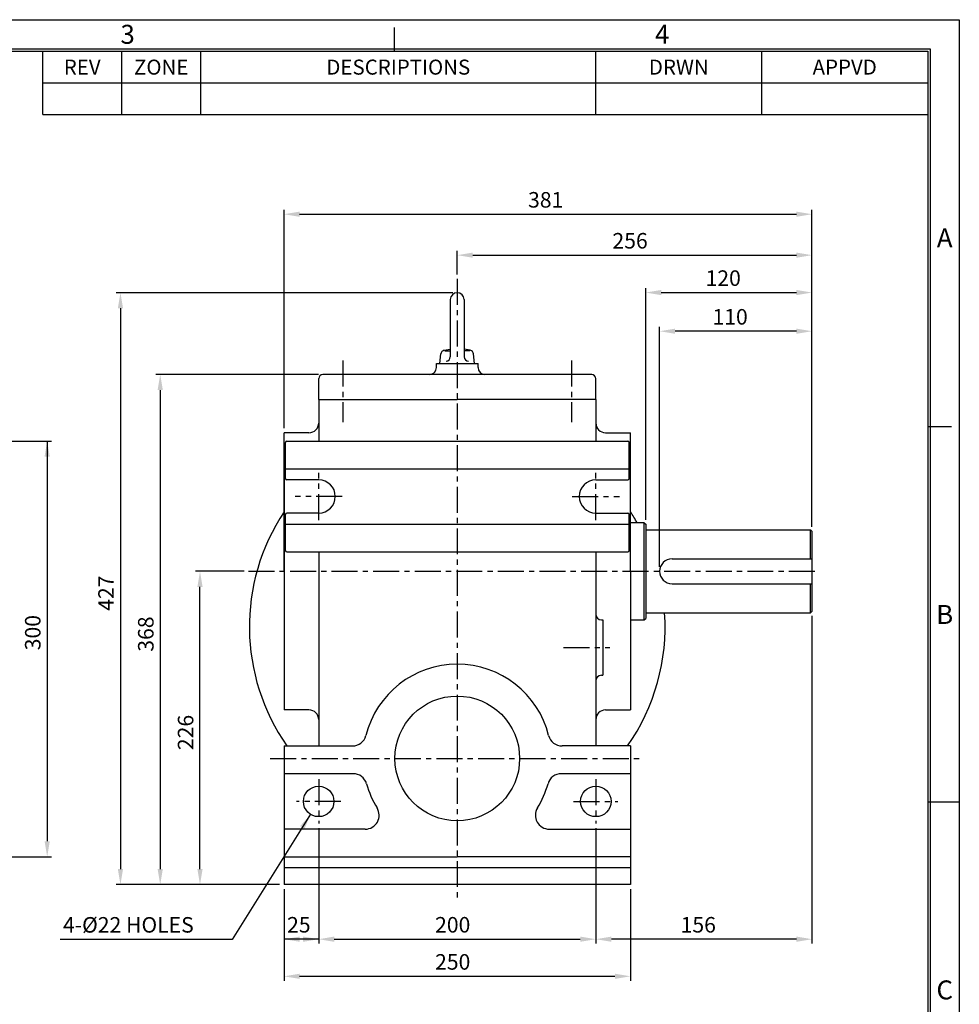
# Model space of a CAD drawing. Extents: x 29 to 1614, y 29 to 1158.
# Drawn here: x 936 to 1614, y 447 to 1158 of the extents above; entities that cross this region are included whole.
import ezdxf
from ezdxf.enums import TextEntityAlignment as Align

# ---------------------------------------------------------------- set-up
doc = ezdxf.new("R2010")
doc.units = 0
doc.header["$LTSCALE"] = 15
doc.header["$MEASUREMENT"] = 0
doc.linetypes.add('CENTER', pattern=[2, 1.25, -0.25, 0.25, -0.25])
doc.layers.get('0').update_dxf_attribs({"color": 3, "linetype": 'CONTINUOUS'})
for name, color, linetype in [('2', 2, 'CONTINUOUS'), ('3', 3, 'CONTINUOUS'), ('4', 4, 'CONTINUOUS'), ('CENTER', 1, 'CENTER'), ('DIM', 2, 'CONTINUOUS'), ('NEEDLE', 2, 'CONTINUOUS')]:
    doc.layers.add(name, color=color, linetype=linetype)
doc.styles.add('ROMANS', font='ROMANS.shx')

msp = doc.modelspace()

# ---------------------------------------------------------------- linework, layer by layer
for p, q in [((1246.47, 955.62), (1246.47, 914.35)), ((1256.47, 955.62), (1256.47, 914.35)), ((1238.97, 909.62), (1239.69, 916.42)), ((1242.09, 919.05), (1246.47, 919.92)), ((1242.47, 918.62), (1246.47, 918.62)), ((1260.85, 919.05), (1256.47, 919.92)), ((1260.46, 918.62), (1256.47, 918.62)), ((1263.97, 909.62), (1263.25, 916.42)), ((1236.47, 909.62), (1266.47, 909.62)), ((1236.47, 906.62), (1236.47, 909.62)), ((1266.47, 906.62), (1266.47, 909.62)), ((1151.47, 883.62), (1151.47, 898.62)), ((1348.47, 901.62), (1154.47, 901.62)), ((1351.47, 883.62), (1351.47, 898.62)), ((1151.47, 883.62), (1251.47, 883.62)), ((1151.47, 883.62), (1151.47, 866.62)), ((1351.47, 883.62), (1251.47, 883.62)), ((1351.47, 883.62), (1351.47, 866.62)), ((1126.47, 759.62), (1126.47, 859.62)), ((1144.47, 859.62), (1126.47, 859.62)), ((1151.47, 866.62), (1151.47, 853.62)), ((1351.47, 866.62), (1351.47, 853.62)), ((1358.47, 859.62), (1376.47, 859.62)), ((1376.47, 759.62), (1376.47, 859.62)), ((1127.47, 826.62), (1127.47, 852.62)), ((1128.47, 853.62), (1374.47, 853.62)), ((1375.47, 826.62), (1375.47, 852.62)), ((1126.47, 833.62), (1126.47, 685.62)), ((1127.47, 833.62), (1375.47, 833.62)), ((1151.47, 825.62), (1128.47, 825.62)), ((1351.47, 825.62), (1374.47, 825.62)), ((1127.47, 774.62), (1127.47, 800.62)), ((1151.47, 801.62), (1128.47, 801.62)), ((1351.47, 801.62), (1374.47, 801.62)), ((1375.47, 774.62), (1375.47, 800.62)), ((1127.47, 793.62), (1375.47, 793.62)), ((1386.47, 794.62), (1376.47, 794.62)), ((1386.47, 724.62), (1386.47, 794.62)), ((1386.47, 794.62), (1387.47, 793.62)), ((1387.47, 793.62), (1387.47, 725.62)), ((1387.47, 789.62), (1506.47, 789.62)), ((1506.47, 768.62), (1506.47, 789.62)), ((1506.47, 789.62), (1507.47, 788.62)), ((1507.47, 788.62), (1507.47, 730.62)), ((1128.47, 773.62), (1374.47, 773.62)), ((1151.47, 773.62), (1151.47, 633.62)), ((1351.47, 773.62), (1351.47, 633.62)), ((1406.47, 768.62), (1507.47, 768.62)), ((1126.47, 759.62), (1126.47, 659.62)), ((1376.47, 759.62), (1376.47, 659.62)), ((1406.47, 750.62), (1507.47, 750.62)), ((1506.47, 729.62), (1506.47, 750.62)), ((1126.47, 724.62), (1126.47, 685.62)), ((1355.47, 724.62), (1356.47, 724.62)), ((1356.47, 724.62), (1356.47, 684.62)), ((1376.47, 724.62), (1376.47, 685.62)), ((1376.47, 724.62), (1386.47, 724.62)), ((1386.47, 724.62), (1387.47, 725.62)), ((1387.47, 729.62), (1506.47, 729.62)), ((1506.47, 729.62), (1507.47, 730.62)), ((1355.47, 684.62), (1356.47, 684.62)), ((1144.47, 659.62), (1126.47, 659.62)), ((1358.47, 659.62), (1376.47, 659.62)), ((1126.47, 633.62), (1126.47, 533.62)), ((1126.47, 633.62), (1175.82, 633.62)), ((1376.47, 633.62), (1327.12, 633.62)), ((1376.47, 633.62), (1376.47, 533.62)), ((1176.35, 613.62), (1126.47, 613.62)), ((1376.47, 613.62), (1326.59, 613.62)), ((1185.11, 573.62), (1126.47, 573.62)), ((1317.82, 573.62), (1376.47, 573.62)), ((1126.47, 553.62), (1251.47, 553.62)), ((1376.47, 553.62), (1251.47, 553.62)), ((1376.47, 545.62), (1126.47, 545.62)), ((1376.47, 533.62), (1126.47, 533.62))]:
    msp.add_line(p, q)
for centre, radius in [((1251.47, 624.62), 45), ((1151.47, 593.62), 11), ((1351.47, 593.62), 11)]:
    msp.add_circle(centre, radius)
for centre, radius, start, end in [((1251.47, 955.62), 5, 0, 180), ((1242.67, 916.11), 3, 101.24615, 173.95059), ((1260.26, 916.11), 3, 6.04941, 78.75385), ((1243.47, 914.35), 3, 270, 0), ((1259.47, 914.35), 3, 180, 270), ((1231.47, 906.62), 5, 270, 0), ((1271.47, 906.62), 5, 180, 270), ((1154.47, 898.62), 3, 90, 180), ((1348.47, 898.62), 3, 0, 90), ((1144.47, 866.62), 7, 270, 0), ((1358.47, 866.62), 7, 180, 270), ((1128.47, 852.62), 1, 90, 180), ((1374.47, 852.62), 1, 0, 90), ((1128.47, 826.62), 1, 180, 270), ((1151.47, 813.62), 12, 270, 90), ((1351.47, 813.62), 12, 90, 270), ((1374.47, 826.62), 1, 270, 0), ((1251.47, 719.62), 150, 146.44269, 214.983), ((1128.47, 800.62), 1, 90, 180), ((1374.47, 800.62), 1, 0, 90), ((1251.47, 719.62), 150, 30, 33.55731), ((1128.47, 774.62), 1, 180, 270), ((1374.47, 774.62), 1, 270, 0), ((1406.47, 759.62), 9, 90, 270), ((1355.47, 728.62), 4, 180, 270), ((1251.47, 719.62), 150, 325.017, 3.82255), ((1251.47, 624.62), 68, 14.09851, 165.90149), ((1355.47, 680.62), 4, 90, 180), ((1144.47, 652.62), 7, 0, 90), ((1358.47, 652.62), 7, 90, 180), ((1175.82, 643.62), 10, 270, 345.90149), ((1327.12, 643.62), 10, 194.09851, 270), ((1176.35, 603.62), 10, 15.6185, 90), ((1326.59, 603.62), 10, 90, 164.3815), ((1251.47, 624.62), 68, 195.6185, 211.71141), ((1251.47, 624.62), 68, 328.28859, 344.3815), ((1185.11, 583.62), 10, 270, 31.71141), ((1317.82, 583.62), 10, 148.28859, 270)]:
    msp.add_arc(centre, radius, start, end)
at = {"layer": '2'}
for p, q in [((28.51, 1157.59), (1613.78, 1157.59)), ((1206.06, 1151.88), (1206.06, 1134.78)), ((1613.78, 1157.59), (1613.78, 28.51)), ((1009.32, 1089.16), (1009.32, 1134.78)), ((1066.35, 1089.16), (1066.35, 1134.78)), ((1351.47, 1089.16), (1351.47, 1134.78)), ((1471.22, 1089.16), (1471.22, 1134.78)), ((952.3, 1111.97), (1590.97, 1111.97)), ((952.3, 1089.16), (1590.97, 1089.16)), ((1608.08, 863.91), (1590.97, 863.91))]:
    msp.add_line(p, q, dxfattribs=at)
at = {"layer": '3'}
for p, q in [((49.61, 1136.49), (1592.68, 1136.49)), ((51.32, 1134.78), (1590.97, 1134.78)), ((952.3, 1089.16), (952.3, 1134.78)), ((1590.97, 1134.78), (1590.97, 51.32)), ((1592.68, 1136.49), (1592.68, 49.61)), ((1613.78, 593.05), (1590.97, 593.05))]:
    msp.add_line(p, q, dxfattribs=at)
at = {"layer": 'CENTER'}
for p, q in [((1251.47, 970.62), (1251.47, 523.62)), ((1168.97, 911.62), (1168.97, 867.29)), ((1333.97, 911.62), (1333.97, 867.29)), ((1151.47, 796.62), (1151.47, 830.62)), ((1351.47, 796.62), (1351.47, 830.62)), ((1168.47, 813.62), (1134.47, 813.62)), ((1334.47, 813.62), (1368.47, 813.62)), ((1100.81, 759.62), (1510.47, 759.62)), ((1328.16, 704.62), (1361.47, 704.62)), ((1116.47, 624.62), (1386.47, 624.62)), ((1151.47, 609.62), (1151.47, 577.62)), ((1351.47, 609.62), (1351.47, 577.62)), ((1167.47, 593.62), (1135.47, 593.62)), ((1335.47, 593.62), (1367.47, 593.62))]:
    msp.add_line(p, q, dxfattribs=at)
at = {"layer": 'DIM'}
for p, q in [((1126.47, 862.82), (1126.47, 1020.43)), ((1137.67, 1017.23), (1496.27, 1017.23)), ((1507.47, 990.9), (1507.47, 1020.43)), ((1251.47, 973.82), (1251.47, 990.9)), ((1262.67, 987.7), (1496.27, 987.7)), ((1507.47, 963.94), (1507.47, 990.9)), ((1248.27, 960.62), (1005.22, 960.62)), ((1387.47, 796.82), (1387.47, 963.94)), ((1398.67, 960.74), (1496.27, 960.74)), ((1507.47, 936.03), (1507.47, 963.94)), ((1008.42, 949.42), (1008.42, 544.82)), ((1397.47, 762.82), (1397.47, 936.03)), ((1496.27, 932.83), (1408.67, 932.83)), ((1507.47, 791.82), (1507.47, 936.03)), ((1151.27, 901.62), (1033.92, 901.62)), ((1037.12, 890.42), (1037.12, 544.82)), ((886.85, 853.62), (958.74, 853.62)), ((955.54, 853.62), (955.54, 564.82)), ((1097.61, 759.62), (1062.62, 759.62)), ((1065.82, 544.82), (1065.82, 748.42)), ((1507.47, 727.42), (1507.47, 491.01)), ((1145.62, 584.3), (1088.99, 494.05)), ((1151.47, 574.42), (1151.47, 491.01)), ((1351.47, 574.42), (1351.47, 491.01)), ((886.85, 553.62), (958.74, 553.62)), ((1033.92, 533.62), (1005.22, 533.62)), ((1062.62, 533.62), (1033.92, 533.62)), ((1123.27, 533.62), (1062.62, 533.62)), ((1126.47, 530.42), (1126.47, 464.23)), ((1376.47, 530.42), (1376.47, 464.23)), ((1088.99, 494.05), (964.84, 494.05)), ((1151.47, 494.21), (1126.47, 494.21)), ((1162.67, 494.21), (1340.27, 494.21)), ((1496.27, 494.21), (1362.67, 494.21)), ((1137.67, 467.43), (1365.27, 467.43))]:
    msp.add_line(p, q, dxfattribs=at)
for points in [[(1137.67, 1019.1), (1137.67, 1015.37), (1126.47, 1017.23)], [(1496.27, 1019.1), (1496.27, 1015.37), (1507.47, 1017.23)], [(1262.67, 989.57), (1262.67, 985.83), (1251.47, 987.7)], [(1496.27, 989.57), (1496.27, 985.83), (1507.47, 987.7)], [(1006.55, 949.42), (1010.28, 949.42), (1008.42, 960.62)], [(1398.67, 962.6), (1398.67, 958.87), (1387.47, 960.74)], [(1496.27, 962.6), (1496.27, 958.87), (1507.47, 960.74)], [(1408.67, 934.69), (1408.67, 930.96), (1397.47, 932.83)], [(1496.27, 934.69), (1496.27, 930.96), (1507.47, 932.83)], [(1035.25, 890.42), (1038.99, 890.42), (1037.12, 901.62)], [(953.67, 842.42), (957.4, 842.42), (955.54, 853.62)], [(1063.96, 748.42), (1067.69, 748.42), (1065.82, 759.62)], [(1141.25, 573.82), (1138.09, 575.81), (1145.62, 584.3)], [(953.67, 564.82), (957.4, 564.82), (955.54, 553.62)], [(1006.55, 544.82), (1010.28, 544.82), (1008.42, 533.62)], [(1035.25, 544.82), (1038.99, 544.82), (1037.12, 533.62)], [(1063.96, 544.82), (1067.69, 544.82), (1065.82, 533.62)], [(1137.67, 492.34), (1137.67, 496.08), (1126.47, 494.21)], [(1140.27, 492.34), (1140.27, 496.08), (1151.47, 494.21)], [(1162.67, 496.08), (1162.67, 492.34), (1151.47, 494.21)], [(1340.27, 496.08), (1340.27, 492.34), (1351.47, 494.21)], [(1362.67, 496.08), (1362.67, 492.34), (1351.47, 494.21)], [(1496.27, 496.08), (1496.27, 492.34), (1507.47, 494.21)], [(1137.67, 469.3), (1137.67, 465.57), (1126.47, 467.43)], [(1365.27, 469.3), (1365.27, 465.57), (1376.47, 467.43)]]:
    msp.add_solid(points, dxfattribs=at)

# ---------------------------------------------------------------- texts
at = {"layer": '4', "style": 'ROMANS'}
for s, p in [('3', (1013.6, 1147.04)), ('4', (1399.37, 1147.04)), ('A', (1603.23, 1000.2)), ('B', (1603.23, 728.48)), ('C', (1603.23, 457.62))]:
    msp.add_text(s, height=13.69, dxfattribs=at).set_placement(p, align=Align.MIDDLE_CENTER)
at = {"layer": 'DIM', "style": 'ROMANS'}
for s, p in [('381', (1302.57, 1022.03)), ('256', (1363.47, 992.5)), ('120', (1430.67, 965.54)), ('110', (1435.67, 937.63)), ('4-%%c22 HOLES', (966.95, 498.96)), ('25', (1128.68, 499.01)), ('200', (1235.47, 499.01)), ('156', (1412.67, 499.01)), ('250', (1235.47, 472.23))]:
    msp.add_text(s, height=11.2, dxfattribs=at).set_placement(p)
for s, p in [('427', (1003.62, 731.12)), ('300', (950.74, 702.65)), ('368', (1032.32, 701.62)), ('226', (1061.02, 630.62))]:
    msp.add_text(s, height=11.2, rotation=90, dxfattribs=at).set_placement(p)
at = {"layer": 'NEEDLE', "style": 'ROMANS'}
for s, height, p in [('REV', 10.835, (980.81, 1123.37)), ('ZONE', 10.835, (1037.84, 1123.37)), ('DESCRIPTIONS', 10.8346, (1208.91, 1123.37)), ('DRWN', 10.835, (1411.34, 1123.37)), ('APPVD', 10.835, (1531.09, 1123.37))]:
    msp.add_text(s, height=height, dxfattribs=at).set_placement(p, align=Align.MIDDLE_CENTER)

doc.saveas('drawing.dxf')
